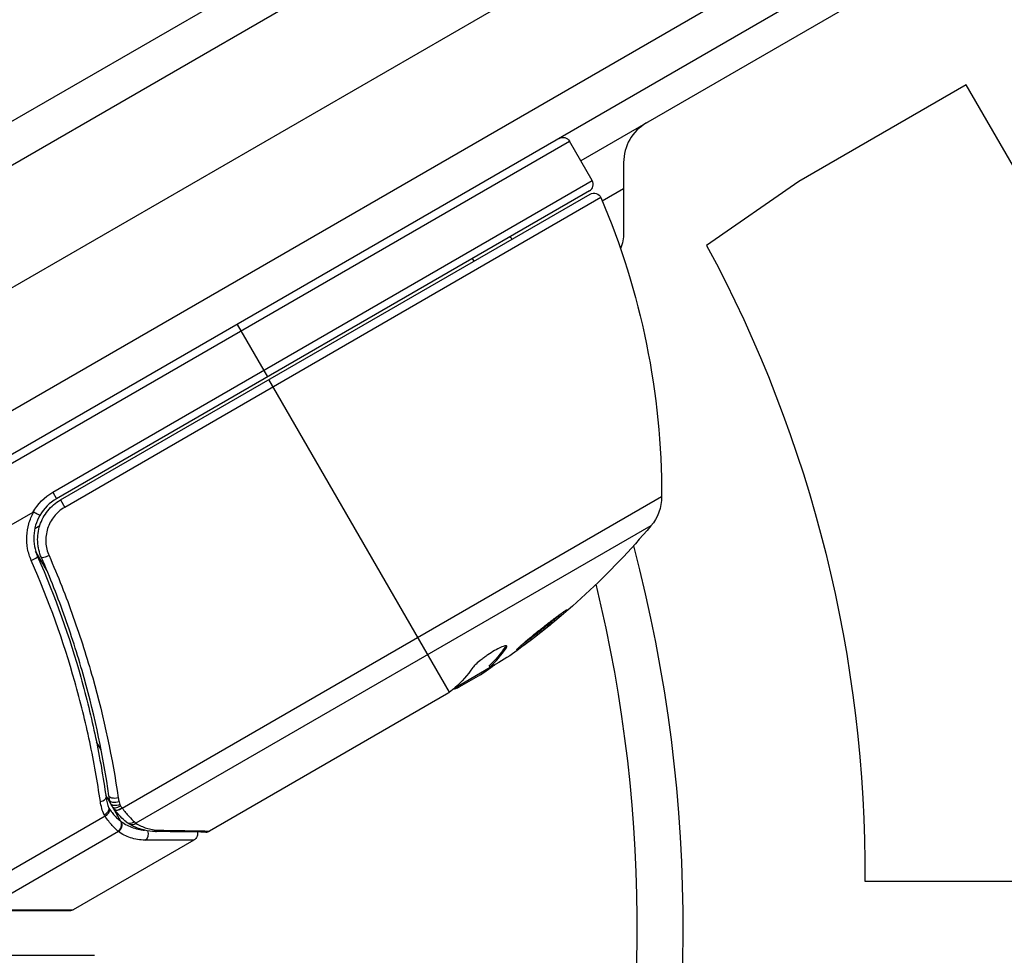
# Model space of a CAD drawing. Units: millimetres. Extents: x -5956 to 4958, y -4454 to 4627.
# Drawn here: x -118 to -53, y -1868 to -1806 of the extents above; entities that cross this region are included whole.
import ezdxf

# ---------------------------------------------------------------- set-up
doc = ezdxf.new("R2010")
doc.units = ezdxf.units.MM
doc.header["$LTSCALE"] = 20
doc.layers.add('2d', color=230, linetype='Continuous')

msp = doc.modelspace()

# ---------------------------------------------------------------- linework, layer by layer
at = {"layer": '2d'}
for p, q in [((-134.518, -1822.624), (708.658, -1335.815)), ((-134.705, -1825.618), (711.344, -1337.151)), ((712.015, -1344.847), (-128.376, -1830.047)), ((-127.352, -1837.538), (717.991, -1349.479)), ((719.19, -1351.674), (-126.051, -1839.674)), ((51.58, -1739.428), (-80.667, -1815.781)), ((-55.272, -1810.77), (-66.299, -1817.137)), ((-24.993, -1863.215), (-55.272, -1810.77)), ((-125.803, -1840.108), (-81.417, -1814.482)), ((-79.917, -1817.08), (-81.417, -1814.482)), ((-77.847, -1815.885), (-77.847, -1820.504)), ((-115.455, -1837.598), (-79.917, -1817.08)), ((-66.299, -1817.137), (-72.377, -1821.347)), ((-80.1, -1817.763), (-115.205, -1838.031)), ((-114.95, -1838.115), (-80.053, -1817.967)), ((-79.343, -1818.204), (-114.67, -1838.6)), ((-77.847, -1817.617), (-79.249, -1818.426)), ((-87.692, -1822.377), (-87.792, -1822.204)), ((-103.317, -1826.549), (-101.317, -1830.013)), ((-89.328, -1850.779), (-101.217, -1830.186)), ((-115.455, -1837.598), (-115.205, -1838.031)), ((-114.95, -1838.115), (-114.67, -1838.6)), ((-110.878, -1858.409), (-75.341, -1837.892)), ((-116.767, -1838.933), (-124.181, -1843.214)), ((-115.471, -1839.339), (-115.471, -1839.339)), ((-116.317, -1839.828), (-116.642, -1840.015)), ((-76.048, -1839.821), (-109.973, -1859.407)), ((-117.154, -1840.311), (-117.154, -1840.311)), ((-115.83, -1842.781), (-116.583, -1841.478)), ((-114.148, -1845.695), (-114.148, -1845.695)), ((-85.627, -1847.777), (-85.576, -1847.865)), ((-88.93, -1850.459), (-86.633, -1849.132)), ((-86.947, -1849.314), (-86.912, -1849.375)), ((-86.646, -1849.114), (-86.696, -1849.027)), ((-87.282, -1849.622), (-88.653, -1850.414)), ((-88.26, -1850.072), (-88.21, -1850.159)), ((-89.521, -1850.915), (-105.119, -1859.921)), ((-112.267, -1854.574), (-112.578, -1854.034)), ((-111.632, -1858.127), (-111.967, -1857.548)), ((-110.965, -1859.283), (-111.48, -1858.392)), ((-112.01, -1858.946), (-119.045, -1863.007)), ((-111.4, -1858.497), (-111.412, -1858.481)), ((-111.127, -1859.959), (-118.977, -1864.491)), ((-106.164, -1860.524), (-114.102, -1865.107)), ((-61.962, -1863.215), (-24.993, -1863.215)), ((-118.961, -1865.086), (-114.102, -1865.107)), ((-114.352, -1865.174), (-118.959, -1865.174))]:
    msp.add_line(p, q, dxfattribs=at)
for centre, radius, start, end in [((-74.847, -1815.885), 3, 120, 180), ((-80.35, -1817.33), 0.5, 300, 30), ((-113.705, -1840.629), 3, 120, 150.13809), ((-171.95, -1866.174), 95, 345.25843, 13.70529)]:
    msp.add_arc(centre, radius, start, end, dxfattribs=at)
at = {"layer": '2d', "extrusion": (0, 0, -1)}
for centre, radius, start, end in [((81.85, -1814.732), 0.5, 60, 150), ((79.803, -1818.4), 0.5, 60, 156.9217), ((125.341, -1837.803), 50, 156.9217, 180.10174), ((87.292, -1823.07), 3, 130.52878, 134.53399), ((80.847, -1820.504), 3, 180, 201.00122), ((148.824, -1862.593), 86.864, 151.65171, 180.41), ((113.705, -1840.629), 3.5, 28.99728, 60), ((78.341, -1837.887), 3, 180.10174, 220.14775), ((114.267, -1807.583), 50, 220.14775, 234.42249), ((171.95, -1866.174), 98, 165.20005, 195.51225), ((114.267, -1807.583), 49.9, 236.18651, 236.37206), ((114.352, -1864.674), 0.5, 240, 270)]:
    msp.add_arc(centre, radius, start, end, dxfattribs=at)
at = {"layer": '2d'}
for centre, major_axis, ratio, start_param, end_param in [((-116.911, -1842.035), (0.458, 0.201), 0.159824, -1.5531, 0), ((-112.961, -1806.829), (-24.987, 43.278), 0.372483, 3.23016, 3.314259), ((-114.55, -1807.746), (-24.998, 43.297), 0.886633, 3.212052, 3.229494), ((-112.441, -1857.764), (0.495, 0.07), 0.453607, -1.389933, 0), ((-111.123, -1858.034), (0.4, 0.3), 0.494864, 3.141592, 4.652844), ((-111.015, -1858.177), (0.397, 0.304), 0.49795, 3.141593, 4.647132), ((-111.003, -1858.192), (0.397, 0.305), 0.498291, 3.141592, 4.646637), ((-112.136, -1858.729), (0.408, 0.289), 0.499491, 4.66634, 6.100541), ((-111.392, -1859.53), (0.306, 0.395), 0.916372, 4.353783, 5.863376), ((-111.363, -1859.552), (0.286, 0.41), 0.928876, 4.301608, 5.815693), ((-110.305, -1858.929), (0.321, 0.383), 0.884978, 3.14158, 4.399679), ((-110.208, -1859), (0.264, 0.425), 0.925423, 3.141632, 4.252677), ((-109.602, -1860.101), (-0.001, 0.5), 0.886703, 3.715637, 5.109082), ((-108.683, -1859.449), (0.006, 0.5), 0.879292, 3.141593, 3.735574)]:
    msp.add_ellipse(centre, major_axis=major_axis, ratio=ratio, start_param=start_param, end_param=end_param, dxfattribs=at)
at = {"layer": '2d', "extrusion": (0, 0, -1)}
for centre, major_axis, ratio, start_param, end_param in [((-115.743, -1841.711), (0.458, 0.2), 0.164291, 1.552139, 3.141593), ((-112.961, -1806.829), (-24.937, 43.192), 0.372483, 2.968576, 3.052848), ((-110.867, -1805.62), (-24.904, 43.136), 0.438198, 3.098827, 3.176946), ((-115.264, -1808.158), (-24.992, 43.288), 0.385779, 2.968909, 3.057634), ((-111.263, -1857.527), (0.495, 0.071), 0.459792, 1.38811, 3.141593), ((-111.213, -1857.783), (0.485, 0.122), 0.47782, 1.435585, 3.141593), ((-111.16, -1857.965), (0.474, 0.158), 0.488334, 1.471214, 3.141593)]:
    msp.add_ellipse(centre, major_axis=major_axis, ratio=ratio, start_param=start_param, end_param=end_param, dxfattribs=at)
at = {"layer": '2d'}
for points, knots in [([(-116.201, -1841.91), (-116.274, -1841.743), (-116.331, -1841.571), (-116.413, -1841.22), (-116.438, -1841.039), (-116.456, -1840.674), (-116.448, -1840.493), (-116.4, -1840.134), (-116.359, -1839.954), (-116.245, -1839.606), (-116.173, -1839.44), (-115.999, -1839.12), (-115.896, -1838.966), (-115.666, -1838.682), (-115.539, -1838.552), (-115.262, -1838.315), (-115.11, -1838.207), (-114.95, -1838.115)], [0, 0, 0, 0, 0.000545643, 0.000545643, 0.001091287, 0.001091287, 0.00163693, 0.00163693, 0.002182574, 0.002182574, 0.002728217, 0.002728217, 0.003273861, 0.003273861, 0.003819504, 0.003819504, 0.004365148, 0.004365148, 0.004365148, 0.004365148]), ([(-116.87, -1842.105), (-116.982, -1841.852), (-117.062, -1841.591), (-117.162, -1841.053), (-117.181, -1840.773), (-117.155, -1840.225), (-117.109, -1839.952), (-116.954, -1839.418), (-116.846, -1839.163), (-116.707, -1838.921)], [0, 0, 0, 0, 0.000827478, 0.000827478, 0.001654956, 0.001654956, 0.002482434, 0.002482434, 0.003309912, 0.003309912, 0.003309912, 0.003309912]), ([(-116.707, -1838.921), (-116.71, -1838.92), (-116.714, -1838.919), (-116.717, -1838.918), (-116.722, -1838.917), (-116.726, -1838.918), (-116.731, -1838.918), (-116.739, -1838.92), (-116.747, -1838.923), (-116.755, -1838.927), (-116.759, -1838.928), (-116.763, -1838.93), (-116.767, -1838.933)], [0, 0, 0, 0, 0.00001071121, 0.00001071121, 0.00001071121, 0.00002440055, 0.00002440055, 0.00002440055, 0.00005006012, 0.00005006012, 0.00005006012, 0.0000630132, 0.0000630132, 0.0000630132, 0.0000630132]), ([(-116.307, -1839.136), (-116.309, -1839.139), (-116.352, -1839.118), (-116.498, -1839.039), (-116.6, -1838.983), (-116.707, -1838.921)], [-0.0000178358, -0.0000178358, -0.0000178358, -0.0000178358, 0.0003545552, 0.0003545552, 0.0007269462, 0.0007269462, 0.0007269462, 0.0007269462]), ([(-114.67, -1838.6), (-114.804, -1838.678), (-114.931, -1838.768), (-115.163, -1838.967), (-115.269, -1839.077), (-115.461, -1839.316), (-115.546, -1839.446), (-115.69, -1839.715), (-115.749, -1839.855), (-115.842, -1840.147), (-115.875, -1840.297), (-115.913, -1840.598), (-115.919, -1840.75), (-115.894, -1841.207), (-115.824, -1841.503), (-115.701, -1841.782)], [0, 0, 0, 0, 0.000463651, 0.000463651, 0.000927302, 0.000927302, 0.001390953, 0.001390953, 0.001854603, 0.001854603, 0.002318254, 0.002318254, 0.002781905, 0.002781905, 0.003709207, 0.003709207, 0.003709207, 0.003709207]), ([(-116.307, -1839.136), (-116.424, -1839.339), (-116.516, -1839.555), (-116.65, -1840.008), (-116.689, -1840.24), (-116.713, -1840.705), (-116.698, -1840.942), (-116.614, -1841.399), (-116.547, -1841.62), (-116.453, -1841.834)], [0.001588216, 0.001588216, 0.001588216, 0.001588216, 0.002301357, 0.002301357, 0.003014498, 0.003014498, 0.003727639, 0.003727639, 0.004440779, 0.004440779, 0.004440779, 0.004440779]), ([(-116.441, -1840.947), (-116.442, -1840.942), (-116.442, -1840.936), (-116.443, -1840.928), (-116.443, -1840.926), (-116.444, -1840.909), (-116.445, -1840.896), (-116.446, -1840.882), (-116.446, -1840.88), (-116.446, -1840.877), (-116.446, -1840.877), (-116.446, -1840.877), (-116.446, -1840.877), (-116.446, -1840.877), (-116.446, -1840.877), (-116.446, -1840.877)], [0.01096837, 0.01096837, 0.01096837, 0.01096837, 0.0191862, 0.0191862, 0.02352887, 0.02352887, 0.04524325, 0.04524325, 0.0493145, 0.0493145, 0.04985733, 0.04985733, 0.04989126, 0.04989126, 0.04990822, 0.04990822, 0.04990822, 0.04990822]), ([(-116.408, -1841.216), (-116.409, -1841.213), (-116.409, -1841.21), (-116.41, -1841.206), (-116.41, -1841.205), (-116.411, -1841.201), (-116.411, -1841.198), (-116.413, -1841.187), (-116.414, -1841.18), (-116.418, -1841.152), (-116.421, -1841.133), (-116.424, -1841.114)], [0.01786211, 0.01786211, 0.01786211, 0.01786211, 0.02027491, 0.02027491, 0.02141311, 0.02141311, 0.02394024, 0.02394024, 0.03067932, 0.03067932, 0.04865188, 0.04865188, 0.04865188, 0.04865188]), ([(-112.321, -1857.972), (-112.415, -1857.323), (-112.52, -1856.671), (-112.754, -1855.358), (-112.883, -1854.699), (-113.303, -1852.72), (-113.629, -1851.398), (-114.755, -1847.425), (-115.699, -1844.768), (-116.87, -1842.105)], [0, 0, 0, 0, 0.00220601, 0.00220601, 0.00441202, 0.00441202, 0.00882403, 0.00882403, 0.01764806, 0.01764806, 0.01764806, 0.01764806]), ([(-116.453, -1841.834), (-115.286, -1844.494), (-114.348, -1847.149), (-113.234, -1851.119), (-112.911, -1852.441), (-112.497, -1854.42), (-112.37, -1855.079), (-112.141, -1856.392), (-112.038, -1857.045), (-111.946, -1857.694)], [0, 0, 0, 0, 0.00868805, 0.00868805, 0.01303207, 0.01303207, 0.01520408, 0.01520408, 0.0173761, 0.0173761, 0.0173761, 0.0173761]), ([(-116.201, -1841.91), (-116.206, -1841.898), (-116.212, -1841.887), (-116.217, -1841.873), (-116.218, -1841.87), (-116.22, -1841.867), (-116.22, -1841.867), (-116.22, -1841.865), (-116.221, -1841.865), (-116.221, -1841.863), (-116.222, -1841.862), (-116.224, -1841.856), (-116.226, -1841.851), (-116.231, -1841.84), (-116.234, -1841.833), (-116.238, -1841.821), (-116.24, -1841.816), (-116.243, -1841.811), (-116.243, -1841.81), (-116.243, -1841.809), (-116.243, -1841.809), (-116.243, -1841.809), (-116.243, -1841.809), (-116.243, -1841.808)], [0, 0, 0, 0, 0.00463788, 0.00463788, 0.00550732, 0.00550732, 0.00583336, 0.00583336, 0.00606521, 0.00606521, 0.0065289, 0.0065289, 0.00838376, 0.00838376, 0.01116615, 0.01116615, 0.01325288, 0.01325288, 0.01344851, 0.01344851, 0.01356443, 0.01356443, 0.01362239, 0.01362239, 0.01362239, 0.01362239]), ([(-111.758, -1857.597), (-112.122, -1855.041), (-112.656, -1852.453), (-113.752, -1848.526), (-114.166, -1847.209), (-114.869, -1845.224), (-115.118, -1844.559), (-115.64, -1843.231), (-115.914, -1842.57), (-116.201, -1841.91)], [0, 0, 0, 0, 0.00862373, 0.00862373, 0.0129356, 0.0129356, 0.01509153, 0.01509153, 0.01724746, 0.01724746, 0.01724746, 0.01724746]), ([(-115.701, -1841.782), (-115.409, -1842.453), (-115.129, -1843.125), (-114.596, -1844.474), (-114.342, -1845.15), (-113.623, -1847.169), (-113.198, -1848.508), (-112.073, -1852.502), (-111.521, -1855.136), (-111.141, -1857.738)], [0, 0, 0, 0, 0.0022235, 0.0022235, 0.00444701, 0.00444701, 0.00889401, 0.00889401, 0.01778802, 0.01778802, 0.01778802, 0.01778802]), ([(-81.562, -1845.344), (-81.565, -1845.339), (-81.578, -1845.343), (-81.627, -1845.367), (-81.662, -1845.387), (-81.752, -1845.445), (-81.807, -1845.482), (-81.933, -1845.57), (-82.005, -1845.622), (-82.165, -1845.739), (-82.252, -1845.803), (-82.436, -1845.941), (-82.535, -1846.016), (-82.738, -1846.172), (-82.842, -1846.253), (-83.056, -1846.42), (-83.166, -1846.507), (-83.489, -1846.764), (-83.706, -1846.939), (-84.099, -1847.262), (-84.281, -1847.415), (-84.507, -1847.61), (-84.573, -1847.668), (-84.689, -1847.772), (-84.739, -1847.818), (-84.817, -1847.894), (-84.846, -1847.924), (-84.883, -1847.968), (-84.891, -1847.981), (-84.888, -1847.986), (-84.882, -1847.996), (-84.832, -1847.972), (-84.698, -1847.886), (-84.643, -1847.849), (-84.516, -1847.76), (-84.444, -1847.709), (-84.285, -1847.593), (-84.197, -1847.528), (-84.012, -1847.39), (-83.915, -1847.316), (-83.608, -1847.081), (-83.392, -1846.912), (-83.065, -1846.652), (-82.958, -1846.567), (-82.747, -1846.397), (-82.643, -1846.312), (-82.445, -1846.149), (-82.352, -1846.071), (-82.175, -1845.922), (-82.092, -1845.851), (-81.868, -1845.658), (-81.749, -1845.551), (-81.594, -1845.4), (-81.556, -1845.355), (-81.562, -1845.344)], [0.00828109, 0.00828109, 0.00828109, 0.00828109, 0.00869387, 0.00869387, 0.00910665, 0.00910665, 0.00951942, 0.00951942, 0.0099322, 0.0099322, 0.01034497, 0.01034497, 0.01075775, 0.01075775, 0.01117052, 0.01117052, 0.0115833, 0.0115833, 0.01240885, 0.01240885, 0.0132344, 0.0132344, 0.01364718, 0.01364718, 0.01405995, 0.01405995, 0.01447273, 0.01447273, 0.0148855, 0.0148855, 0.0148855, 0.01571166, 0.01571166, 0.01612473, 0.01612473, 0.01653781, 0.01653781, 0.01695089, 0.01695089, 0.01736396, 0.01736396, 0.01819011, 0.01819011, 0.01860319, 0.01860319, 0.01901627, 0.01901627, 0.01942934, 0.01942934, 0.01984242, 0.01984242, 0.02066857, 0.02066857, 0.02149473, 0.02149473, 0.02149473, 0.02149473]), ([(-81.879, -1845.532), (-81.934, -1845.582), (-81.999, -1845.639), (-82.144, -1845.765), (-82.225, -1845.834), (-82.402, -1845.983), (-82.498, -1846.063), (-82.793, -1846.306), (-83.009, -1846.481), (-83.333, -1846.737), (-83.442, -1846.824), (-83.657, -1846.991), (-83.761, -1847.072), (-83.964, -1847.228), (-84.063, -1847.303), (-84.248, -1847.441), (-84.334, -1847.505), (-84.49, -1847.619), (-84.56, -1847.668), (-84.621, -1847.711)], [0.006174488, 0.006174488, 0.006174488, 0.006174488, 0.00656405, 0.00656405, 0.006976911, 0.006976911, 0.007389773, 0.007389773, 0.008215496, 0.008215496, 0.008628358, 0.008628358, 0.00904122, 0.00904122, 0.009454081, 0.009454081, 0.009866943, 0.009866943, 0.010260926, 0.010260926, 0.010260926, 0.010260926]), ([(-85.576, -1847.865), (-85.534, -1847.804), (-85.52, -1847.761), (-85.543, -1847.725), (-85.558, -1847.718), (-85.602, -1847.713), (-85.631, -1847.716), (-85.737, -1847.74), (-85.834, -1847.776), (-86.066, -1847.884), (-86.202, -1847.956), (-86.489, -1848.123), (-86.643, -1848.22), (-86.867, -1848.371), (-86.942, -1848.423), (-87.084, -1848.527), (-87.153, -1848.578), (-87.485, -1848.836), (-87.685, -1849.022), (-87.774, -1849.146)], [0.000000216, 0.000000216, 0.000000216, 0.000000216, 0.000538822, 0.000538822, 0.000808126, 0.000808126, 0.001077429, 0.001077429, 0.001616036, 0.001616036, 0.002154642, 0.002154642, 0.002693249, 0.002693249, 0.002962552, 0.002962552, 0.003231855, 0.003231855, 0.004309069, 0.004309069, 0.004309069, 0.004309069]), ([(-89.044, -1850.559), (-89.01, -1850.555), (-88.964, -1850.542), (-88.839, -1850.498), (-88.754, -1850.462), (-88.653, -1850.414)], [0.000109179, 0.000109179, 0.000109179, 0.000109179, 0.000612586, 0.000612586, 0.001224972, 0.001224972, 0.001224972, 0.001224972]), ([(-89.328, -1850.779), (-89.329, -1850.78), (-89.33, -1850.781), (-89.331, -1850.781), (-89.358, -1850.801), (-89.387, -1850.822), (-89.416, -1850.843)], [0.0009891619, 0.0009891619, 0.0009891619, 0.0009891619, 0.0009951932, 0.0009951932, 0.0009951932, 0.0011780063, 0.0011780063, 0.0011780063, 0.0011780063]), ([(-112.074, -1858.856), (-111.968, -1858.796), (-111.875, -1858.719), (-111.755, -1858.563), (-111.731, -1858.485), (-111.747, -1858.425)], [-0.0000106927, -0.0000106927, -0.0000106927, -0.0000106927, 0.0003537469, 0.0003537469, 0.0007181865, 0.0007181865, 0.0007181865, 0.0007181865]), ([(-111.747, -1858.425), (-111.746, -1858.427), (-111.745, -1858.428), (-111.744, -1858.429), (-111.732, -1858.447), (-111.72, -1858.465), (-111.708, -1858.482)], [-0.00000536512, -0.00000536512, -0.00000536512, -0.00000536512, 0, 0, 0, 0.00007199242, 0.00007199242, 0.00007199242, 0.00007199242]), ([(-110.999, -1858.249), (-110.973, -1858.284), (-110.947, -1858.319), (-110.921, -1858.353), (-110.91, -1858.367), (-110.9, -1858.38), (-110.89, -1858.394)], [0, 0, 0, 0, 0.0001497446, 0.0001497446, 0.0001497446, 0.0002085296, 0.0002085296, 0.0002085296, 0.0002085296]), ([(-110.878, -1858.409), (-110.725, -1858.617), (-110.578, -1858.796), (-110.304, -1859.101), (-110.181, -1859.224), (-110.081, -1859.317)], [0, 0, 0, 0, 0.000882531, 0.000882531, 0.001765062, 0.001765062, 0.001765062, 0.001765062]), ([(-111.161, -1859.931), (-111.26, -1859.844), (-111.391, -1859.721), (-111.612, -1859.473), (-111.69, -1859.38), (-111.848, -1859.177), (-111.928, -1859.066), (-112.01, -1858.946)], [0, 0, 0, 0, 0.00100776, 0.00100776, 0.00151164, 0.00151164, 0.00201552, 0.00201552, 0.00201552, 0.00201552]), ([(-111.708, -1858.482), (-111.636, -1858.586), (-111.566, -1858.68), (-111.428, -1858.85), (-111.359, -1858.927), (-111.23, -1859.06), (-111.17, -1859.116), (-111.087, -1859.188), (-111.06, -1859.209), (-111.01, -1859.249), (-110.987, -1859.267), (-110.965, -1859.283)], [0, 0, 0, 0, 0.000417436, 0.000417436, 0.000834873, 0.000834873, 0.001252309, 0.001252309, 0.001461028, 0.001461028, 0.001669746, 0.001669746, 0.001669746, 0.001669746]), ([(-110.626, -1859.312), (-110.73, -1859.225), (-110.859, -1859.109), (-111.125, -1858.833), (-111.264, -1858.674), (-111.4, -1858.497)], [0, 0, 0, 0, 0.0798684, 0.0798684, 0.1557777, 0.1557777, 0.1557777, 0.1557777]), ([(-110.965, -1859.283), (-110.965, -1859.283), (-110.965, -1859.283), (-110.965, -1859.283), (-110.955, -1859.291), (-110.945, -1859.298), (-110.936, -1859.305)], [-0.00000006, -0.00000006, -0.00000006, -0.00000006, 0, 0, 0, 0.00009374944, 0.00009374944, 0.00009374944, 0.00009374944]), ([(-110.936, -1859.305), (-110.698, -1859.474), (-110.44, -1859.608), (-110.014, -1859.754), (-109.867, -1859.794), (-109.618, -1859.839), (-109.522, -1859.853), (-109.422, -1859.861)], [0, 0, 0, 0, 0.002323118, 0.002323118, 0.003484677, 0.003484677, 0.00417022, 0.00417022, 0.00417022, 0.00417022]), ([(-108.689, -1859.949), (-109.202, -1859.942), (-109.626, -1859.832), (-110.173, -1859.596), (-110.326, -1859.515), (-110.472, -1859.425)], [0, 0, 0, 0, 0.2877109, 0.2877109, 0.4071689, 0.4071689, 0.4071689, 0.4071689]), ([(-109.973, -1859.407), (-109.759, -1859.541), (-109.529, -1859.649), (-109.153, -1859.768), (-109.022, -1859.801), (-108.745, -1859.848), (-108.6, -1859.863), (-108.442, -1859.866)], [0, 0, 0, 0, 0.001998239, 0.001998239, 0.002997359, 0.002997359, 0.003996479, 0.003996479, 0.003996479, 0.003996479]), ([(-109.36, -1860.52), (-109.545, -1860.52), (-109.713, -1860.504), (-110.034, -1860.449), (-110.185, -1860.41), (-110.62, -1860.265), (-110.885, -1860.13), (-111.127, -1859.959)], [0, 0, 0, 0, 0.001200932, 0.001200932, 0.002401864, 0.002401864, 0.004803728, 0.004803728, 0.004803728, 0.004803728]), ([(-105.374, -1859.988), (-105.711, -1859.984), (-106.494, -1859.975), (-107.938, -1859.958), (-108.301, -1859.953), (-108.689, -1859.949)], [0, 0, 0, 0, 0.817849, 0.817849, 1.062668, 1.062668, 1.062668, 1.062668]), ([(-108.442, -1859.866), (-107.588, -1859.88), (-106.871, -1859.892), (-106.028, -1859.906), (-105.786, -1859.91), (-105.387, -1859.916), (-105.229, -1859.919), (-105.119, -1859.921)], [0, 0, 0, 0, 0.00535017, 0.00535017, 0.00802526, 0.00802526, 0.01070034, 0.01070034, 0.01070034, 0.01070034]), ([(-105.926, -1859.982), (-105.925, -1859.985), (-105.924, -1859.989), (-105.916, -1860.028), (-105.913, -1860.066), (-105.915, -1860.157), (-105.926, -1860.213), (-105.956, -1860.295), (-105.971, -1860.325), (-106.017, -1860.4), (-106.054, -1860.443), (-106.118, -1860.495), (-106.14, -1860.51), (-106.164, -1860.524)], [0.01511743, 0.01511743, 0.01511743, 0.01511743, 0.01613866, 0.01613866, 0.02726659, 0.02726659, 0.04367519, 0.04367519, 0.05366442, 0.05366442, 0.07009968, 0.07009968, 0.07826081, 0.07826081, 0.07826081, 0.07826081]), ([(-106.164, -1860.524), (-106.164, -1860.524), (-106.234, -1860.524), (-106.443, -1860.524), (-106.531, -1860.524), (-106.741, -1860.523), (-106.863, -1860.523), (-107.55, -1860.522), (-108.35, -1860.521), (-109.36, -1860.52)], [0.01302615, 0.01302615, 0.01302615, 0.01302615, 0.01627626, 0.01627626, 0.01790389, 0.01790389, 0.01953152, 0.01953152, 0.02604202, 0.02604202, 0.02604202, 0.02604202]), ([(-118.985, -1868.102), (-118.674, -1868.102), (-118.37, -1868.102), (-117.28, -1868.102), (-116.542, -1868.102), (-115.542, -1868.102), (-115.225, -1868.102), (-114.639, -1868.102), (-114.371, -1868.102), (-113.65, -1868.102), (-113.277, -1868.102), (-112.926, -1868.102), (-112.845, -1868.102), (-112.784, -1868.102), (-112.777, -1868.102), (-112.768, -1868.102), (-112.763, -1868.102), (-112.744, -1868.102), (-112.735, -1868.102), (-112.716, -1868.102), (-112.711, -1868.102), (-112.711, -1868.102)], [0.0022698, 0.0022698, 0.0022698, 0.0022698, 0.00362128, 0.00362128, 0.00724257, 0.00724257, 0.00905321, 0.00905321, 0.01086385, 0.01086385, 0.01448514, 0.01448514, 0.01629578, 0.01629578, 0.0172011, 0.0172011, 0.01810642, 0.01810642, 0.02172771, 0.02172771, 0.02826335, 0.02826335, 0.02826335, 0.02826335])]:
    msp.add_open_spline(points, degree=3, knots=knots, dxfattribs=at)
for points in [[(-116.424, -1841.114), (-116.424, -1841.114), (-116.424, -1841.113), (-116.424, -1841.113)], [(-85.591, -1847.715), (-85.599, -1847.733), (-85.611, -1847.753), (-85.627, -1847.777)], [(-87.282, -1849.622), (-87.15, -1849.537), (-87.027, -1849.455), (-86.912, -1849.375)], [(-88.959, -1850.485), (-89.056, -1850.573), (-89.178, -1850.671), (-89.328, -1850.779)], [(-89.416, -1850.843), (-89.449, -1850.866), (-89.484, -1850.89), (-89.521, -1850.915)], [(-111.946, -1857.694), (-111.911, -1857.943), (-111.846, -1858.181), (-111.754, -1858.407)], [(-111.697, -1857.905), (-111.723, -1857.804), (-111.743, -1857.701), (-111.758, -1857.597)], [(-111.141, -1857.738), (-111.128, -1857.825), (-111.111, -1857.912), (-111.089, -1857.996)], [(-112.074, -1858.856), (-112.193, -1858.575), (-112.276, -1858.281), (-112.321, -1857.972)], [(-111.754, -1858.407), (-111.751, -1858.414), (-111.748, -1858.42), (-111.747, -1858.425)], [(-111.634, -1858.123), (-111.658, -1858.051), (-111.679, -1857.979), (-111.697, -1857.905)], [(-111.523, -1858.334), (-111.571, -1858.27), (-111.609, -1858.198), (-111.634, -1858.123)], [(-111.412, -1858.481), (-111.449, -1858.432), (-111.486, -1858.383), (-111.523, -1858.334)], [(-111.089, -1857.996), (-111.074, -1858.058), (-111.056, -1858.119), (-111.036, -1858.179)], [(-111.036, -1858.179), (-111.027, -1858.205), (-111.015, -1858.228), (-110.999, -1858.249)], [(-110.89, -1858.394), (-110.886, -1858.399), (-110.882, -1858.404), (-110.878, -1858.409)], [(-112.01, -1858.946), (-112.032, -1858.916), (-112.053, -1858.886), (-112.074, -1858.856)], [(-110.472, -1859.425), (-110.526, -1859.391), (-110.577, -1859.354), (-110.626, -1859.312)], [(-110.081, -1859.317), (-110.043, -1859.353), (-110.007, -1859.383), (-109.973, -1859.407)], [(-111.127, -1859.959), (-111.138, -1859.95), (-111.149, -1859.941), (-111.161, -1859.931)], [(-105.374, -1859.988), (-105.287, -1859.989), (-105.199, -1859.967), (-105.122, -1859.922)], [(-105.119, -1859.921), (-105.12, -1859.921), (-105.121, -1859.922), (-105.122, -1859.922)]]:
    msp.add_open_spline(points, degree=3, dxfattribs=at)

doc.saveas('drawing.dxf')
